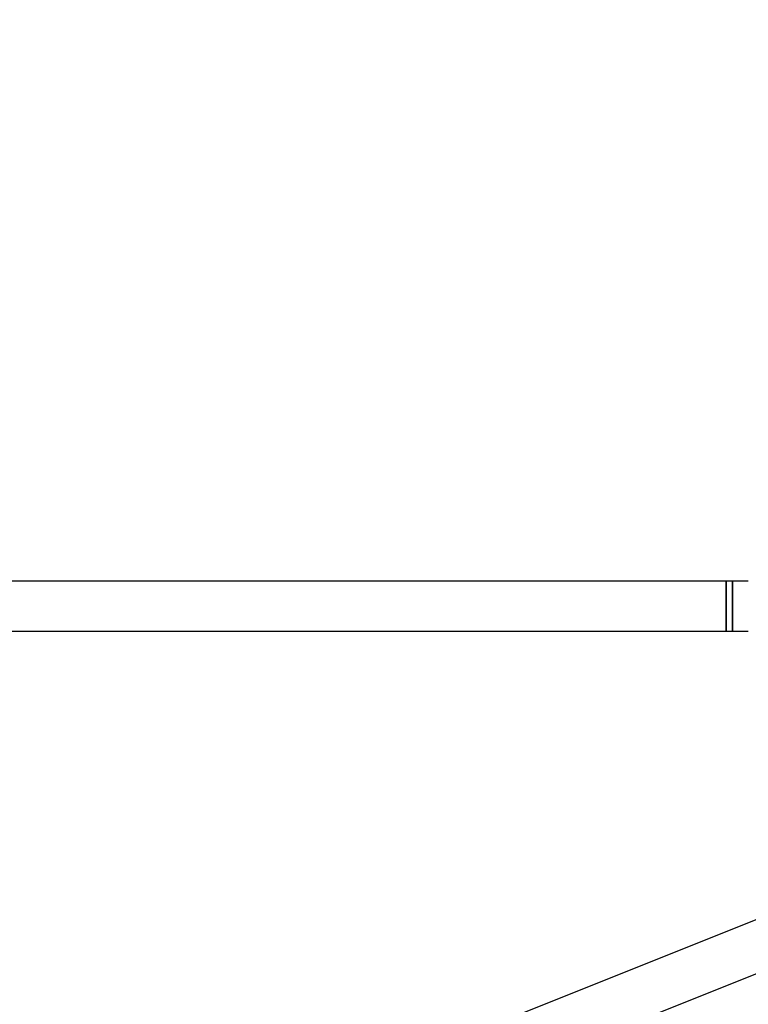
# Model space of a CAD drawing. Units: millimetres. Extents: x 7001 to 20044, y 1500 to 17692.
# Drawn here: x 12147 to 12380, y 12410 to 12725 of the extents above; entities that cross this region are included whole.
import ezdxf

# ---------------------------------------------------------------- set-up
doc = ezdxf.new("R2010")
doc.units = ezdxf.units.MM
doc.layers.add('Dimensions', color=7, linetype='Continuous')
doc.styles.get("Standard").update_dxf_attribs({"font": 'arial.ttf'})
doc.dimstyles.new('Leikkiset keinu', dxfattribs={"dimtxt": 150, "dimasz": 2.5, "dimexe": 0.06, "dimexo": 0.625, "dimtad": 0, "dimtih": 1, "dimtoh": 1, "dimdec": 0, "dimtxsty": 'Standard', "dimcen": 2.5, "dimadec": 0, "dimazin": 0, "dimtfac": 1, "dimtmove": 0, "dimatfit": 3, "dimfxl": 1, "dimarcsym": 0})

# ---------------------------------------------------------------- blocks, each defined once
blk = doc.blocks.new('*D20')
at = {"layer": 'Defpoints', "color": 0, "transparency": 16777216}
for p in [(12151.15, 14362.03), (19760.21, 14362.03), (12154.35, 4162.82)]:
    blk.add_point(p, dxfattribs=at)
at = {"layer": 'Dimensions', "color": 0, "lineweight": -2, "transparency": 16777216}
for p, q in [((12151.78, 14362.03), (19760.27, 14362.03)), ((19760.21, 14359.53), (19760.21, 9339.64)), ((19760.21, 4165.32), (19760.21, 9185.21)), ((12154.97, 4162.82), (19760.27, 4162.82))]:
    blk.add_line(p, q, dxfattribs=at)
at = {"layer": 'Dimensions', "color": 0, "transparency": 16777216}
for points in [[(19759.79, 14359.53), (19760.63, 14359.53), (19760.21, 14362.03)], [(19759.79, 4165.32), (19760.63, 4165.32), (19760.21, 4162.82)]]:
    blk.add_solid(points, dxfattribs=at)
at = {"layer": 'Dimensions', "color": 0, "transparency": 16777216, "insert": (19760.21, 9262.42), "char_height": 150, "attachment_point": 5}
blk.add_mtext('10200', dxfattribs=at)
blk = doc.blocks.new('*D22')
at = {"layer": 'Defpoints', "color": 0, "transparency": 16777216}
for p in [(12086.43, 12853), (18367.03, 12853), (12388.25, 6162.73)]:
    blk.add_point(p, dxfattribs=at)
at = {"layer": 'Dimensions', "color": 0, "lineweight": -2, "transparency": 16777216}
for p, q in [((12087.05, 12853), (18367.09, 12853)), ((18367.03, 12850.5), (18367.03, 9585.07)), ((18367.03, 6165.23), (18367.03, 9430.65)), ((12388.87, 6162.73), (18367.09, 6162.73))]:
    blk.add_line(p, q, dxfattribs=at)
at = {"layer": 'Dimensions', "color": 0, "transparency": 16777216}
for points in [[(18366.62, 12850.5), (18367.45, 12850.5), (18367.03, 12853)], [(18366.62, 6165.23), (18367.45, 6165.23), (18367.03, 6162.73)]]:
    blk.add_solid(points, dxfattribs=at)
at = {"layer": 'Dimensions', "color": 0, "transparency": 16777216, "insert": (18367.03, 9507.86), "char_height": 150, "attachment_point": 5}
blk.add_mtext('6700', dxfattribs=at)

msp = doc.modelspace()

# ---------------------------------------------------------------- linework, layer by layer
at = {"linetype": 'Continuous', "lineweight": 25}
for p, q in [((12372.85, 12545.57), (11935.85, 12545.57)), ((12374.85, 12545.57), (12372.84, 12545.57)), ((12372.84, 12537.57), (12372.84, 12545.57)), ((12372.85, 12545.57), (12372.85, 12529.57)), ((12379.88, 12545.57), (12374.85, 12545.57)), ((12374.85, 12545.57), (12374.85, 12529.57)), ((12374.85, 12537.57), (12374.85, 12545.57)), ((12372.84, 12529.57), (12372.84, 12537.57)), ((12374.85, 12529.57), (12374.85, 12537.57)), ((11935.85, 12529.57), (12372.85, 12529.57)), ((12372.84, 12529.57), (12374.85, 12529.57)), ((12374.85, 12529.57), (12379.88, 12529.57)), ((12392.98, 12441.64), (12174.63, 12354.3)), ((12166.39, 12333.77), (12398.92, 12426.79))]:
    msp.add_line(p, q, dxfattribs=at)

# ---------------------------------------------------------------- dimensions: what is measured, and where the dimension line sits
at = {"layer": 'Dimensions'}
for base, p1, p2, text, picture, middle in [((19760.21, 14362.03), (12154.35, 4162.82), (12151.15, 14362.03), '10200', '*D20', (19760.21, 9262.42)), ((18367.03, 12853), (12388.25, 6162.73), (12086.43, 12853), '6700', '*D22', (18367.03, 9507.86))]:
    dim = msp.add_linear_dim(base=base, p1=p1, p2=p2, angle=90, text=text, dimstyle='Leikkiset keinu', dxfattribs=at)
    dim.commit()
    dim.dimension.update_dxf_attribs({"geometry": picture, "text_midpoint": middle})

doc.saveas('drawing.dxf')
